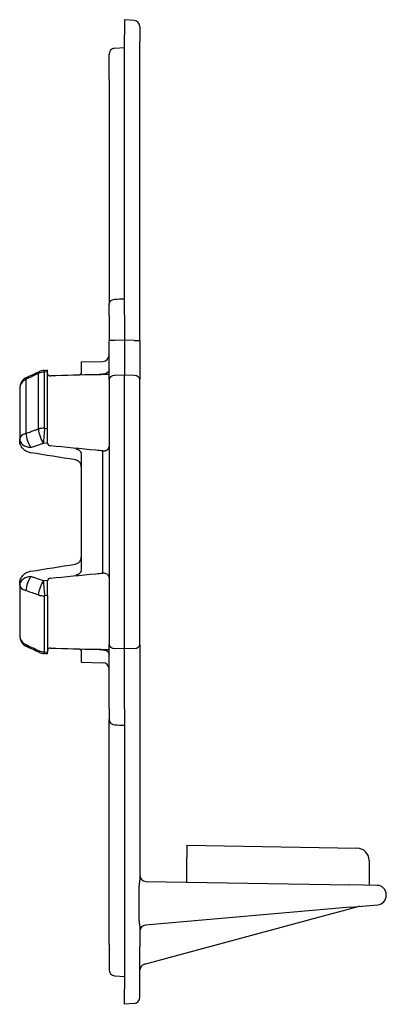
# Model space of a CAD drawing. Units: millimetres. Extents: x 2401 to 2645, y 2125 to 2294.
# Drawn here: x 2466 to 2496, y 2125 to 2205 of the extents above; entities that cross this region are included whole.
import ezdxf

# ---------------------------------------------------------------- set-up
doc = ezdxf.new("R2010")
doc.units = ezdxf.units.MM
doc.layers.add('SuP-Sichtbare-Kanten', color=7, linetype='Continuous', lineweight=25)
doc.layers.add('SuP-Sichtbare-tangentiale-Kanten', color=7, linetype='Continuous', lineweight=25)

msp = doc.modelspace()

# ---------------------------------------------------------------- linework, layer by layer
at = {"layer": 'SuP-Sichtbare-Kanten'}
for p, q in [((2474.455, 2205.363), (2474.455, 2204.125)), ((2475.249, 2205.293), (2474.455, 2205.363)), ((2474.455, 2200.746), (2474.455, 2204.125)), ((2475.705, 2204.795), (2475.705, 2203.589)), ((2475.705, 2179.296), (2475.705, 2203.589)), ((2473.205, 2201.458), (2473.205, 2202.545)), ((2473.662, 2203.043), (2474.455, 2203.113)), ((2473.205, 2200.491), (2473.205, 2201.458)), ((2473.205, 2200.491), (2473.205, 2183.921)), ((2474.455, 2181.364), (2474.455, 2200.746)), ((2473.205, 2183.921), (2473.205, 2182.234)), ((2473.205, 2181.329), (2473.205, 2182.234)), ((2473.205, 2181.329), (2473.205, 2179.296)), ((2474.455, 2181.364), (2474.455, 2179.321)), ((2473.205, 2176.129), (2473.205, 2179.296)), ((2474.455, 2179.321), (2474.455, 2176.474)), ((2475.705, 2179.296), (2475.705, 2176.129)), ((2470.955, 2177.573), (2472.714, 2177.604)), ((2468.205, 2176.739), (2468.205, 2176.881)), ((2470.955, 2177.573), (2470.955, 2176.655)), ((2468.205, 2172.156), (2468.205, 2176.739)), ((2473.205, 2176.129), (2473.205, 2154.597)), ((2474.455, 2154.251), (2474.455, 2176.474)), ((2475.705, 2154.597), (2475.705, 2176.129)), ((2465.955, 2175.394), (2465.955, 2171.311)), ((2468.205, 2170.943), (2468.205, 2172.156)), ((2465.955, 2171.157), (2465.955, 2171.311)), ((2470.955, 2170.01), (2470.955, 2160.716)), ((2465.955, 2159.414), (2465.955, 2159.568)), ((2465.955, 2159.414), (2465.955, 2155.332)), ((2468.205, 2158.57), (2468.205, 2159.783)), ((2468.205, 2158.57), (2468.205, 2153.987)), ((2473.205, 2151.429), (2473.205, 2154.597)), ((2475.705, 2154.597), (2475.705, 2151.429)), ((2468.205, 2153.844), (2468.205, 2153.987)), ((2470.955, 2154.071), (2470.955, 2153.152)), ((2474.455, 2151.405), (2474.455, 2154.251)), ((2470.955, 2153.152), (2472.714, 2153.121)), ((2473.205, 2149.397), (2473.205, 2151.429)), ((2474.455, 2149.362), (2474.455, 2151.405)), ((2475.705, 2151.429), (2475.705, 2135.646)), ((2473.205, 2149.397), (2473.205, 2148.491)), ((2474.455, 2149.362), (2474.455, 2129.979)), ((2473.205, 2146.805), (2473.205, 2148.491)), ((2473.205, 2130.234), (2473.205, 2146.805)), ((2479.505, 2138.296), (2479.505, 2137.298)), ((2479.505, 2138.296), (2493.323, 2138.055)), ((2479.505, 2135.296), (2479.505, 2137.298)), ((2494.305, 2137.055), (2494.305, 2135.038)), ((2476.197, 2135.354), (2492.758, 2135.065)), ((2494.969, 2135.026), (2492.758, 2135.065)), ((2495.705, 2134.2), (2495.705, 2134.277)), ((2492.81, 2133.259), (2476.162, 2131.803)), ((2492.81, 2133.259), (2495.021, 2133.453)), ((2476.075, 2128.613), (2490.217, 2132.435)), ((2475.705, 2131.513), (2475.705, 2130.033)), ((2473.205, 2130.234), (2473.205, 2129.267)), ((2474.455, 2129.979), (2474.455, 2126.601)), ((2475.705, 2127.136), (2475.705, 2130.033)), ((2473.205, 2129.267), (2473.205, 2128.18)), ((2473.662, 2127.682), (2474.455, 2127.613)), ((2474.455, 2125.363), (2474.455, 2126.601)), ((2475.705, 2125.93), (2475.705, 2127.136)), ((2475.249, 2125.432), (2474.455, 2125.363))]:
    msp.add_line(p, q, dxfattribs=at)
for centre, radius, start, end in [((2475.205, 2204.795), 0.5, 0, 85), ((2473.705, 2202.545), 0.5, 95, 180), ((2472.705, 2178.104), 0.5, 271, 0), ((2467.973, 2175.87), 1, 92.65497, 115.04323), ((2466.955, 2175.394), 1, 115.05233, 180), ((2466.955, 2155.332), 1, 180, 244.94767), ((2467.973, 2154.856), 1, 244.95677, 267.34503), ((2472.705, 2152.621), 0.5, 0, 89), ((2493.305, 2137.055), 1, 0, 89), ((2476.205, 2135.854), 0.5, 180, 269), ((2494.955, 2134.277), 0.75, 0, 89), ((2494.955, 2134.2), 0.75, 275, 0), ((2476.205, 2131.305), 0.5, 95, 180), ((2473.705, 2128.18), 0.5, 180, 265), ((2476.205, 2128.13), 0.5, 105.12401, 180), ((2475.205, 2125.93), 0.5, 275, 0)]:
    msp.add_arc(centre, radius, start, end, dxfattribs=at)
for centre, major_axis, ratio, start_param, end_param in [((2468.498, 2176.572), (-0.291, 0.05), 0.671706, 0.116029, 0.168291), ((2468.455, 2176.609), (-0.249, -0.022), 0.744393, 6.275277, 7.774661), ((2391.378, 2163.438), (155.917, 9.681), 0.060388, 1.022576, 1.049994), ((2391.378, 2163.438), (155.917, 9.681), 0.060388, 1.014551, 1.022576), ((2468.498, 2170.995), (-0.285, -0.096), 0.663254, 6.063348, 6.11561), ((2468.455, 2170.921), (0.247, -0.047), 0.735047, 3.336162, 4.835545), ((2391.378, 2167.287), (155.917, -9.681), 0.060388, 1.030075, 1.057493), ((2391.378, 2163.438), (155.917, 9.681), 0.060388, 5.225693, 5.25311), ((2468.498, 2159.73), (-0.285, 0.096), 0.663255, 0.167576, 0.219838), ((2468.455, 2159.804), (0.247, 0.047), 0.735047, 1.44764, 2.947024), ((2468.498, 2154.154), (0.291, 0.05), 0.671706, 2.973302, 3.025564), ((2468.455, 2154.117), (-0.249, 0.022), 0.744393, 4.79171, 6.291093), ((2391.378, 2167.287), (155.917, -9.681), 0.060388, 5.233192, 5.260609), ((2391.378, 2167.287), (155.917, -9.681), 0.060388, 5.260609, 5.268634), ((1802.529, 4676.886), (-2543.582, -690.895), 1, 1.569535, 1.570796)]:
    msp.add_ellipse(centre, major_axis=major_axis, ratio=ratio, start_param=start_param, end_param=end_param, dxfattribs=at)
for points in [[(2467.927, 2176.868), (2468.02, 2176.873), (2468.113, 2176.877), (2468.205, 2176.881)], [(2466.532, 2176.3), (2466.871, 2176.458), (2467.211, 2176.617), (2467.55, 2176.776)], [(2472.138, 2176.519), (2472.33, 2176.529), (2472.522, 2176.539), (2472.714, 2176.549)], [(2470.463, 2169.596), (2469.254, 2169.792), (2468.044, 2169.985), (2466.834, 2170.176)], [(2472.714, 2170.334), (2472.522, 2170.348), (2472.33, 2170.362), (2472.138, 2170.376)], [(2466.834, 2160.55), (2468.044, 2160.741), (2469.254, 2160.934), (2470.463, 2161.129)], [(2472.138, 2160.349), (2472.33, 2160.363), (2472.522, 2160.377), (2472.714, 2160.391)], [(2467.55, 2153.95), (2467.211, 2154.108), (2466.871, 2154.267), (2466.532, 2154.426)], [(2468.205, 2153.844), (2468.113, 2153.848), (2468.02, 2153.853), (2467.927, 2153.857)], [(2472.714, 2154.176), (2472.522, 2154.186), (2472.33, 2154.196), (2472.138, 2154.206)]]:
    msp.add_open_spline(points, degree=3, dxfattribs=at)
for points, knots in [([(2473.205, 2176.946), (2473.205, 2176.898), (2473.19, 2176.842), (2473.141, 2176.753), (2473.1, 2176.705), (2473.011, 2176.636), (2472.95, 2176.603), (2472.84, 2176.565), (2472.773, 2176.552), (2472.714, 2176.549)], [-0.22923224, -0.22923224, -0.22923224, -0.22923224, -0.20910826, -0.20910826, -0.18989616, -0.18989616, -0.17142311, -0.17142311, -0.15411261, -0.15411261, -0.15411261, -0.15411261]), ([(2470.955, 2176.655), (2470.955, 2176.65), (2470.955, 2176.645), (2470.954, 2176.641), (2470.954, 2176.636), (2470.952, 2176.631), (2470.951, 2176.627), (2470.949, 2176.622), (2470.948, 2176.617), (2470.945, 2176.613), (2470.943, 2176.608), (2470.94, 2176.604), (2470.937, 2176.599), (2470.935, 2176.594), (2470.931, 2176.59), (2470.928, 2176.585), (2470.924, 2176.581), (2470.92, 2176.576), (2470.916, 2176.572), (2470.911, 2176.568), (2470.907, 2176.563), (2470.902, 2176.559), (2470.897, 2176.555), (2470.892, 2176.551), (2470.886, 2176.547), (2470.88, 2176.542), (2470.875, 2176.538), (2470.869, 2176.534), (2470.862, 2176.53), (2470.856, 2176.527), (2470.849, 2176.523), (2470.843, 2176.519), (2470.836, 2176.515), (2470.829, 2176.512), (2470.822, 2176.508), (2470.814, 2176.505), (2470.807, 2176.501), (2470.799, 2176.498), (2470.791, 2176.495), (2470.783, 2176.491), (2470.777, 2176.489), (2470.77, 2176.487), (2470.764, 2176.484)], [0, 0, 0, 0, 0.0434783, 0.0434783, 0.0434783, 0.0869565, 0.0869565, 0.0869565, 0.1304348, 0.1304348, 0.1304348, 0.173913, 0.173913, 0.173913, 0.2173913, 0.2173913, 0.2173913, 0.2608696, 0.2608696, 0.2608696, 0.3043478, 0.3043478, 0.3043478, 0.3478261, 0.3478261, 0.3478261, 0.3913043, 0.3913043, 0.3913043, 0.4347826, 0.4347826, 0.4347826, 0.4782609, 0.4782609, 0.4782609, 0.5217391, 0.5217391, 0.5217391, 0.5652174, 0.5652174, 0.5652174, 0.5990335, 0.5990335, 0.5990335, 0.5990335]), ([(2466.834, 2170.176), (2466.726, 2170.193), (2466.619, 2170.227), (2466.424, 2170.325), (2466.334, 2170.39), (2466.178, 2170.541), (2466.111, 2170.63), (2466.012, 2170.822), (2465.979, 2170.927), (2465.958, 2171.074), (2465.955, 2171.115), (2465.955, 2171.157)], [0, 0, 0, 0, 0.0329117, 0.0329117, 0.0655688, 0.0655688, 0.0987833, 0.0987833, 0.1318159, 0.1318159, 0.1446901, 0.1446901, 0.1446901, 0.1446901]), ([(2470.499, 2170.494), (2470.509, 2170.493), (2470.52, 2170.492), (2470.53, 2170.491), (2470.54, 2170.489), (2470.55, 2170.488), (2470.56, 2170.486), (2470.571, 2170.484), (2470.581, 2170.481), (2470.591, 2170.479), (2470.601, 2170.476), (2470.611, 2170.473), (2470.62, 2170.47), (2470.63, 2170.467), (2470.64, 2170.463), (2470.65, 2170.46), (2470.659, 2170.456), (2470.669, 2170.452), (2470.678, 2170.447), (2470.687, 2170.443), (2470.697, 2170.438), (2470.706, 2170.433), (2470.715, 2170.428), (2470.724, 2170.423), (2470.733, 2170.417), (2470.741, 2170.412), (2470.75, 2170.406), (2470.758, 2170.4), (2470.767, 2170.394), (2470.775, 2170.387), (2470.783, 2170.381), (2470.791, 2170.374), (2470.799, 2170.367), (2470.807, 2170.36), (2470.814, 2170.352), (2470.822, 2170.345), (2470.829, 2170.337), (2470.836, 2170.33), (2470.843, 2170.322), (2470.849, 2170.313), (2470.856, 2170.305), (2470.862, 2170.297), (2470.869, 2170.288), (2470.875, 2170.279), (2470.88, 2170.27), (2470.886, 2170.261), (2470.892, 2170.252), (2470.897, 2170.242), (2470.902, 2170.233), (2470.907, 2170.223), (2470.911, 2170.214), (2470.916, 2170.204), (2470.92, 2170.194), (2470.924, 2170.183), (2470.928, 2170.173), (2470.931, 2170.163), (2470.935, 2170.152), (2470.937, 2170.142), (2470.94, 2170.131), (2470.943, 2170.12), (2470.945, 2170.11), (2470.948, 2170.099), (2470.949, 2170.088), (2470.951, 2170.077), (2470.952, 2170.066), (2470.954, 2170.055), (2470.954, 2170.043), (2470.955, 2170.032), (2470.955, 2170.021), (2470.955, 2170.01)], [0, 0, 0, 0, 0.043478, 0.043478, 0.043478, 0.086957, 0.086957, 0.086957, 0.130435, 0.130435, 0.130435, 0.173913, 0.173913, 0.173913, 0.217391, 0.217391, 0.217391, 0.26087, 0.26087, 0.26087, 0.304348, 0.304348, 0.304348, 0.347826, 0.347826, 0.347826, 0.391304, 0.391304, 0.391304, 0.434783, 0.434783, 0.434783, 0.478261, 0.478261, 0.478261, 0.521739, 0.521739, 0.521739, 0.565217, 0.565217, 0.565217, 0.608696, 0.608696, 0.608696, 0.652174, 0.652174, 0.652174, 0.695652, 0.695652, 0.695652, 0.73913, 0.73913, 0.73913, 0.782609, 0.782609, 0.782609, 0.826087, 0.826087, 0.826087, 0.869565, 0.869565, 0.869565, 0.913043, 0.913043, 0.913043, 0.956522, 0.956522, 0.956522, 1, 1, 1, 1]), ([(2472.714, 2170.334), (2472.725, 2170.334), (2472.735, 2170.333), (2472.746, 2170.333), (2472.756, 2170.333), (2472.766, 2170.333), (2472.777, 2170.333), (2472.787, 2170.333), (2472.797, 2170.334), (2472.808, 2170.334), (2472.818, 2170.335), (2472.828, 2170.336), (2472.838, 2170.337), (2472.848, 2170.339), (2472.858, 2170.34), (2472.868, 2170.342), (2472.878, 2170.343), (2472.888, 2170.345), (2472.898, 2170.348), (2472.907, 2170.35), (2472.917, 2170.352), (2472.926, 2170.355), (2472.936, 2170.358), (2472.945, 2170.361), (2472.954, 2170.364), (2472.963, 2170.367), (2472.972, 2170.37), (2472.981, 2170.374), (2472.99, 2170.378), (2472.998, 2170.382), (2473.007, 2170.386), (2473.015, 2170.39), (2473.024, 2170.394), (2473.032, 2170.399), (2473.04, 2170.403), (2473.048, 2170.408), (2473.055, 2170.413), (2473.063, 2170.418), (2473.07, 2170.424), (2473.078, 2170.429), (2473.085, 2170.434), (2473.092, 2170.44), (2473.098, 2170.446), (2473.105, 2170.452), (2473.112, 2170.458), (2473.118, 2170.464), (2473.124, 2170.47), (2473.13, 2170.477), (2473.135, 2170.484), (2473.141, 2170.49), (2473.146, 2170.497), (2473.151, 2170.504), (2473.156, 2170.511), (2473.161, 2170.518), (2473.165, 2170.526), (2473.17, 2170.533), (2473.174, 2170.54), (2473.177, 2170.548), (2473.181, 2170.556), (2473.184, 2170.563), (2473.187, 2170.571), (2473.19, 2170.579), (2473.193, 2170.587), (2473.195, 2170.595), (2473.197, 2170.603), (2473.199, 2170.611), (2473.201, 2170.62), (2473.202, 2170.628), (2473.204, 2170.636), (2473.204, 2170.645), (2473.205, 2170.653), (2473.205, 2170.662), (2473.205, 2170.67)], [0, 0, 0, 0, 0.041667, 0.041667, 0.041667, 0.083333, 0.083333, 0.083333, 0.125, 0.125, 0.125, 0.166667, 0.166667, 0.166667, 0.208333, 0.208333, 0.208333, 0.25, 0.25, 0.25, 0.291667, 0.291667, 0.291667, 0.333333, 0.333333, 0.333333, 0.375, 0.375, 0.375, 0.416667, 0.416667, 0.416667, 0.458333, 0.458333, 0.458333, 0.5, 0.5, 0.5, 0.541667, 0.541667, 0.541667, 0.583333, 0.583333, 0.583333, 0.625, 0.625, 0.625, 0.666667, 0.666667, 0.666667, 0.708333, 0.708333, 0.708333, 0.75, 0.75, 0.75, 0.791667, 0.791667, 0.791667, 0.833333, 0.833333, 0.833333, 0.875, 0.875, 0.875, 0.916667, 0.916667, 0.916667, 0.958333, 0.958333, 0.958333, 1, 1, 1, 1]), ([(2470.955, 2169.021), (2470.955, 2169.097), (2470.94, 2169.174), (2470.882, 2169.315), (2470.838, 2169.381), (2470.757, 2169.459), (2470.731, 2169.481), (2470.656, 2169.532), (2470.601, 2169.559), (2470.517, 2169.586), (2470.49, 2169.592), (2470.463, 2169.596)], [0, 0, 0, 0, 0.02736256, 0.02736256, 0.05347229, 0.05347229, 0.06409674, 0.06409674, 0.08212773, 0.08212773, 0.09042246, 0.09042246, 0.09042246, 0.09042246]), ([(2470.463, 2161.129), (2470.508, 2161.136), (2470.553, 2161.149), (2470.637, 2161.184), (2470.678, 2161.207), (2470.755, 2161.263), (2470.791, 2161.297), (2470.857, 2161.376), (2470.886, 2161.423), (2470.933, 2161.53), (2470.948, 2161.592), (2470.955, 2161.671), (2470.955, 2161.687), (2470.955, 2161.704)], [0, 0, 0, 0, 0.01369204, 0.01369204, 0.0277581, 0.0277581, 0.04363001, 0.04363001, 0.06219973, 0.06219973, 0.0845201, 0.0845201, 0.0905708, 0.0905708, 0.0905708, 0.0905708]), ([(2465.955, 2159.568), (2465.955, 2159.669), (2465.973, 2159.77), (2466.038, 2159.961), (2466.086, 2160.053), (2466.21, 2160.221), (2466.289, 2160.298), (2466.466, 2160.426), (2466.567, 2160.477), (2466.725, 2160.528), (2466.779, 2160.541), (2466.834, 2160.55)], [0, 0, 0, 0, 0.031055, 0.031055, 0.0622382, 0.0622382, 0.0948344, 0.0948344, 0.1280817, 0.1280817, 0.1447227, 0.1447227, 0.1447227, 0.1447227]), ([(2470.955, 2160.716), (2470.955, 2160.705), (2470.955, 2160.693), (2470.954, 2160.682), (2470.954, 2160.671), (2470.952, 2160.66), (2470.951, 2160.649), (2470.949, 2160.638), (2470.948, 2160.627), (2470.945, 2160.616), (2470.943, 2160.605), (2470.94, 2160.594), (2470.937, 2160.584), (2470.935, 2160.573), (2470.931, 2160.563), (2470.928, 2160.552), (2470.924, 2160.542), (2470.92, 2160.532), (2470.916, 2160.522), (2470.911, 2160.512), (2470.907, 2160.502), (2470.902, 2160.493), (2470.897, 2160.483), (2470.892, 2160.474), (2470.886, 2160.464), (2470.88, 2160.455), (2470.875, 2160.446), (2470.869, 2160.438), (2470.862, 2160.429), (2470.856, 2160.42), (2470.849, 2160.412), (2470.843, 2160.404), (2470.836, 2160.396), (2470.829, 2160.388), (2470.822, 2160.38), (2470.814, 2160.373), (2470.807, 2160.366), (2470.799, 2160.358), (2470.791, 2160.352), (2470.783, 2160.345), (2470.775, 2160.338), (2470.767, 2160.332), (2470.758, 2160.326), (2470.75, 2160.32), (2470.741, 2160.314), (2470.733, 2160.308), (2470.724, 2160.303), (2470.715, 2160.297), (2470.706, 2160.292), (2470.697, 2160.287), (2470.687, 2160.283), (2470.678, 2160.278), (2470.669, 2160.274), (2470.659, 2160.27), (2470.65, 2160.266), (2470.64, 2160.262), (2470.63, 2160.259), (2470.62, 2160.255), (2470.611, 2160.252), (2470.601, 2160.249), (2470.591, 2160.247), (2470.581, 2160.244), (2470.571, 2160.242), (2470.56, 2160.24), (2470.55, 2160.238), (2470.54, 2160.236), (2470.53, 2160.235), (2470.52, 2160.234), (2470.509, 2160.232), (2470.499, 2160.232)], [0, 0, 0, 0, 0.043478, 0.043478, 0.043478, 0.086957, 0.086957, 0.086957, 0.130435, 0.130435, 0.130435, 0.173913, 0.173913, 0.173913, 0.217391, 0.217391, 0.217391, 0.26087, 0.26087, 0.26087, 0.304348, 0.304348, 0.304348, 0.347826, 0.347826, 0.347826, 0.391304, 0.391304, 0.391304, 0.434783, 0.434783, 0.434783, 0.478261, 0.478261, 0.478261, 0.521739, 0.521739, 0.521739, 0.565217, 0.565217, 0.565217, 0.608696, 0.608696, 0.608696, 0.652174, 0.652174, 0.652174, 0.695652, 0.695652, 0.695652, 0.73913, 0.73913, 0.73913, 0.782609, 0.782609, 0.782609, 0.826087, 0.826087, 0.826087, 0.869565, 0.869565, 0.869565, 0.913043, 0.913043, 0.913043, 0.956522, 0.956522, 0.956522, 1, 1, 1, 1]), ([(2473.205, 2160.055), (2473.205, 2160.102), (2473.19, 2160.157), (2473.141, 2160.24), (2473.1, 2160.283), (2473.011, 2160.341), (2472.95, 2160.366), (2472.84, 2160.391), (2472.773, 2160.395), (2472.714, 2160.391)], [-0.22923224, -0.22923224, -0.22923224, -0.22923224, -0.20910826, -0.20910826, -0.18989616, -0.18989616, -0.17142311, -0.17142311, -0.15411261, -0.15411261, -0.15411261, -0.15411261]), ([(2470.764, 2154.241), (2470.77, 2154.239), (2470.777, 2154.236), (2470.783, 2154.234), (2470.791, 2154.231), (2470.799, 2154.227), (2470.807, 2154.224), (2470.814, 2154.221), (2470.822, 2154.217), (2470.829, 2154.214), (2470.836, 2154.21), (2470.843, 2154.206), (2470.849, 2154.203), (2470.856, 2154.199), (2470.862, 2154.195), (2470.869, 2154.191), (2470.875, 2154.187), (2470.88, 2154.183), (2470.886, 2154.179), (2470.892, 2154.175), (2470.897, 2154.171), (2470.902, 2154.166), (2470.907, 2154.162), (2470.911, 2154.158), (2470.916, 2154.153), (2470.92, 2154.149), (2470.924, 2154.144), (2470.928, 2154.14), (2470.931, 2154.136), (2470.935, 2154.131), (2470.937, 2154.126), (2470.94, 2154.122), (2470.943, 2154.117), (2470.945, 2154.113), (2470.948, 2154.108), (2470.949, 2154.103), (2470.951, 2154.099), (2470.952, 2154.094), (2470.954, 2154.089), (2470.954, 2154.085), (2470.955, 2154.08), (2470.955, 2154.075), (2470.955, 2154.071)], [0.4009665, 0.4009665, 0.4009665, 0.4009665, 0.4347826, 0.4347826, 0.4347826, 0.4782609, 0.4782609, 0.4782609, 0.5217391, 0.5217391, 0.5217391, 0.5652174, 0.5652174, 0.5652174, 0.6086957, 0.6086957, 0.6086957, 0.6521739, 0.6521739, 0.6521739, 0.6956522, 0.6956522, 0.6956522, 0.7391304, 0.7391304, 0.7391304, 0.7826087, 0.7826087, 0.7826087, 0.826087, 0.826087, 0.826087, 0.8695652, 0.8695652, 0.8695652, 0.9130435, 0.9130435, 0.9130435, 0.9565217, 0.9565217, 0.9565217, 1, 1, 1, 1]), ([(2472.714, 2154.176), (2472.725, 2154.176), (2472.735, 2154.175), (2472.746, 2154.174), (2472.756, 2154.173), (2472.766, 2154.172), (2472.777, 2154.17), (2472.787, 2154.169), (2472.797, 2154.167), (2472.808, 2154.165), (2472.818, 2154.163), (2472.828, 2154.161), (2472.838, 2154.158), (2472.848, 2154.156), (2472.858, 2154.153), (2472.868, 2154.15), (2472.878, 2154.147), (2472.888, 2154.144), (2472.898, 2154.14), (2472.907, 2154.137), (2472.917, 2154.133), (2472.926, 2154.129), (2472.936, 2154.126), (2472.945, 2154.121), (2472.954, 2154.117), (2472.963, 2154.113), (2472.972, 2154.108), (2472.981, 2154.104), (2472.99, 2154.099), (2472.998, 2154.094), (2473.007, 2154.089), (2473.015, 2154.083), (2473.024, 2154.078), (2473.032, 2154.073), (2473.04, 2154.067), (2473.048, 2154.061), (2473.055, 2154.055), (2473.063, 2154.049), (2473.07, 2154.043), (2473.078, 2154.037), (2473.085, 2154.03), (2473.092, 2154.024), (2473.098, 2154.017), (2473.105, 2154.01), (2473.112, 2154.004), (2473.118, 2153.997), (2473.124, 2153.99), (2473.13, 2153.982), (2473.135, 2153.975), (2473.141, 2153.968), (2473.146, 2153.96), (2473.151, 2153.953), (2473.156, 2153.945), (2473.161, 2153.937), (2473.165, 2153.929), (2473.17, 2153.921), (2473.174, 2153.913), (2473.177, 2153.905), (2473.181, 2153.897), (2473.184, 2153.889), (2473.187, 2153.881), (2473.19, 2153.873), (2473.193, 2153.864), (2473.195, 2153.856), (2473.197, 2153.848), (2473.199, 2153.839), (2473.201, 2153.831), (2473.202, 2153.822), (2473.204, 2153.814), (2473.204, 2153.805), (2473.205, 2153.797), (2473.205, 2153.788), (2473.205, 2153.78)], [0, 0, 0, 0, 0.041667, 0.041667, 0.041667, 0.083333, 0.083333, 0.083333, 0.125, 0.125, 0.125, 0.166667, 0.166667, 0.166667, 0.208333, 0.208333, 0.208333, 0.25, 0.25, 0.25, 0.291667, 0.291667, 0.291667, 0.333333, 0.333333, 0.333333, 0.375, 0.375, 0.375, 0.416667, 0.416667, 0.416667, 0.458333, 0.458333, 0.458333, 0.5, 0.5, 0.5, 0.541667, 0.541667, 0.541667, 0.583333, 0.583333, 0.583333, 0.625, 0.625, 0.625, 0.666667, 0.666667, 0.666667, 0.708333, 0.708333, 0.708333, 0.75, 0.75, 0.75, 0.791667, 0.791667, 0.791667, 0.833333, 0.833333, 0.833333, 0.875, 0.875, 0.875, 0.916667, 0.916667, 0.916667, 0.958333, 0.958333, 0.958333, 1, 1, 1, 1]), ([(2493.524, 2133.322), (2493.517, 2133.321), (2493.509, 2133.32), (2493.502, 2133.319), (2493.501, 2133.319), (2493.501, 2133.319), (2493.5, 2133.319), (2493.492, 2133.318), (2493.485, 2133.317), (2493.478, 2133.316), (2493.471, 2133.315), (2493.465, 2133.313), (2493.459, 2133.312), (2493.457, 2133.312), (2493.455, 2133.311), (2493.454, 2133.311), (2493.449, 2133.31), (2493.445, 2133.309), (2493.441, 2133.308), (2493.435, 2133.307), (2493.43, 2133.305), (2493.425, 2133.304)], [0, 0, 0, 0, 0.182276, 0.182276, 0.182276, 0.2, 0.2, 0.2, 0.4, 0.4, 0.4, 0.6, 0.6, 0.6, 0.651355, 0.651355, 0.651355, 0.8, 0.8, 0.8, 1, 1, 1, 1])]:
    msp.add_open_spline(points, degree=3, knots=knots, dxfattribs=at)
at = {"layer": 'SuP-Sichtbare-tangentiale-Kanten'}
for p, q in [((2473.662, 2179.296), (2473.205, 2179.296)), ((2474.455, 2179.321), (2473.662, 2179.296)), ((2475.249, 2179.296), (2474.455, 2179.321)), ((2475.249, 2179.296), (2475.705, 2179.296)), ((2466.455, 2176.139), (2466.455, 2171.753)), ((2467.473, 2172.106), (2467.473, 2176.612)), ((2468.205, 2176.739), (2467.973, 2176.727)), ((2467.973, 2172.175), (2467.973, 2176.727)), ((2474.455, 2176.474), (2473.662, 2176.446)), ((2475.249, 2176.446), (2474.455, 2176.474)), ((2467.973, 2172.175), (2468.205, 2172.156)), ((2468.206, 2170.932), (2467.886, 2170.957)), ((2472.714, 2160.391), (2472.714, 2170.334)), ((2468.206, 2159.794), (2467.886, 2159.769)), ((2468.205, 2158.57), (2467.973, 2158.55)), ((2467.973, 2153.998), (2467.973, 2158.55)), ((2467.973, 2153.998), (2468.205, 2153.987)), ((2474.455, 2154.251), (2473.662, 2154.28)), ((2475.249, 2154.28), (2474.455, 2154.251)), ((2475.619, 2134.607), (2475.619, 2132.543))]:
    msp.add_line(p, q, dxfattribs=at)
at = {"layer": 'SuP-Sichtbare-tangentiale-Kanten', "extrusion": (0, 0, -1)}
for centre, major_axis, ratio, start_param, end_param in [((2473.705, 2182.234), (-0.5, 0), 0.846434, 0, 1.48353), ((3384.156, 2181.119), (1089.993, 15.222), 0.023766, 3.724004, 3.725327)]:
    msp.add_ellipse(centre, major_axis=major_axis, ratio=ratio, start_param=start_param, end_param=end_param, dxfattribs=at)
at = {"layer": 'SuP-Sichtbare-tangentiale-Kanten'}
for centre, major_axis, ratio, start_param, end_param in [((2467.973, 2175.87), (-0.046, 0.999), 0.077044, 5.741383, 6.283185), ((2466.955, 2175.394), (-1, 0), 0.860134, 5.235988, 6.283185), ((2466.955, 2175.394), (-0.423, 0.906), 0.297282, 0, 0.48098), ((2467.973, 2175.87), (-0.423, 0.906), 0.297149, 0, 0.485136), ((2467.973, 2175.87), (-1, 0), 0.857701, 4.712389, 5.235988), ((2473.705, 2176.129), (-0.5, 0), 0.635829, 4.799655, 6.283185), ((2475.205, 2176.129), (0.5, 0), 0.635829, 0, 1.48353), ((2467.973, 2171.661), (-1, 0), 0.514148, 4.712389, 5.235988), ((2467.973, 2171.661), (0.325, -0.946), 0.404182, 4.089298, 5.40415), ((2467.973, 2171.661), (-0.077, -0.997), 0.046184, 4.174159, 5.500525), ((2466.955, 2171.311), (-1, 0), 0.510068, 5.235988, 6.283185), ((2466.955, 2171.311), (-1, 0), 0.707107, 0, 1.48353), ((2466.955, 2171.311), (-0.325, 0.946), 0.404302, 0.951745, 2.262487), ((2466.955, 2159.414), (-1, 0), 0.707107, 4.799655, 6.283185), ((2466.955, 2159.414), (0.325, 0.946), 0.404302, 0.879106, 2.189847), ((2466.955, 2159.414), (-1, 0), 0.510068, 0, 1.047198), ((2467.973, 2159.064), (-0.325, -0.946), 0.404182, 4.020628, 5.335479), ((2467.973, 2159.064), (0.077, -0.997), 0.046184, 3.924253, 5.250619), ((2467.973, 2159.064), (-1, 0), 0.514148, 1.047198, 1.570796), ((2466.955, 2155.332), (-1, 0), 0.860134, 0, 1.047198), ((2466.955, 2155.332), (-0.423, -0.906), 0.297282, 5.802206, 6.283185), ((2473.705, 2154.597), (-0.5, 0), 0.635829, 0, 1.48353), ((2475.205, 2154.597), (0.5, 0), 0.635829, 4.799655, 6.283185), ((2467.973, 2154.856), (-1, 0), 0.857701, 1.047198, 1.570796), ((2467.973, 2154.856), (-0.423, -0.906), 0.297149, 5.798049, 6.283185), ((2467.973, 2154.856), (-0.046, -0.999), 0.077044, 0, 0.541802), ((2473.705, 2148.491), (-0.5, 0), 0.846434, 0, 1.48353), ((3384.156, 2149.606), (1089.993, -15.222), 0.023766, 3.724004, 3.725327)]:
    msp.add_ellipse(centre, major_axis=major_axis, ratio=ratio, start_param=start_param, end_param=end_param, dxfattribs=at)
for points, knots in [([(2467.473, 2176.612), (2467.312, 2176.537), (2467.147, 2176.461), (2466.977, 2176.382), (2466.808, 2176.303), (2466.634, 2176.222), (2466.455, 2176.139)], [0, 0, 0, 0, 0.5, 0.5, 0.5, 1, 1, 1, 1]), ([(2466.455, 2171.753), (2466.5, 2171.768), (2466.545, 2171.784), (2466.59, 2171.8), (2466.705, 2171.84), (2466.824, 2171.881), (2466.946, 2171.923), (2467.04, 2171.956), (2467.137, 2171.99), (2467.235, 2172.024), (2467.313, 2172.051), (2467.393, 2172.078), (2467.473, 2172.106)], [0, 0, 0, 0, 0.1409153, 0.1409153, 0.1409153, 0.5, 0.5, 0.5, 0.7784877, 0.7784877, 0.7784877, 1, 1, 1, 1]), ([(2466.868, 2170.607), (2466.913, 2170.622), (2466.957, 2170.637), (2467.003, 2170.653), (2467.118, 2170.693), (2467.236, 2170.733), (2467.358, 2170.775), (2467.453, 2170.808), (2467.549, 2170.841), (2467.648, 2170.875), (2467.726, 2170.902), (2467.806, 2170.929), (2467.886, 2170.957)], [0, 0, 0, 0, 0.1411383, 0.1411383, 0.1411383, 0.5, 0.5, 0.5, 0.7787756, 0.7787756, 0.7787756, 1, 1, 1, 1]), ([(2467.886, 2159.769), (2467.834, 2159.787), (2467.782, 2159.805), (2467.728, 2159.823), (2467.621, 2159.86), (2467.51, 2159.898), (2467.397, 2159.937), (2467.307, 2159.968), (2467.216, 2159.999), (2467.122, 2160.031), (2467.039, 2160.06), (2466.954, 2160.089), (2466.868, 2160.119)], [0, 0, 0, 0, 0.1660522, 0.1660522, 0.1660522, 0.5, 0.5, 0.5, 0.7644435, 0.7644435, 0.7644435, 1, 1, 1, 1]), ([(2467.473, 2158.619), (2467.316, 2158.674), (2467.152, 2158.731), (2466.982, 2158.789), (2466.813, 2158.848), (2466.637, 2158.909), (2466.455, 2158.972)], [0, 0, 0, 0, 0.5, 0.5, 0.5, 1, 1, 1, 1]), ([(2466.455, 2154.587), (2466.534, 2154.55), (2466.614, 2154.513), (2466.696, 2154.475), (2466.776, 2154.437), (2466.858, 2154.399), (2466.942, 2154.36), (2467.075, 2154.298), (2467.214, 2154.234), (2467.356, 2154.168), (2467.395, 2154.15), (2467.434, 2154.131), (2467.473, 2154.113)], [0, 0, 0, 0, 0.2533673, 0.2533673, 0.2533673, 0.5, 0.5, 0.5, 0.8934903, 0.8934903, 0.8934903, 1, 1, 1, 1])]:
    msp.add_open_spline(points, degree=3, knots=knots, dxfattribs=at)
for points in [[(2475.705, 2135.646), (2475.705, 2135.637), (2475.705, 2135.617), (2475.704, 2135.586), (2475.702, 2135.551), (2475.698, 2135.512), (2475.694, 2135.468), (2475.689, 2135.419), (2475.682, 2135.365), (2475.675, 2135.307), (2475.667, 2135.245), (2475.659, 2135.181), (2475.651, 2135.117), (2475.645, 2135.054), (2475.638, 2134.993), (2475.633, 2134.935), (2475.629, 2134.878), (2475.625, 2134.823), (2475.623, 2134.77), (2475.621, 2134.716), (2475.619, 2134.662), (2475.619, 2134.625), (2475.619, 2134.607)], [(2475.619, 2132.543), (2475.619, 2132.525), (2475.619, 2132.489), (2475.62, 2132.437), (2475.622, 2132.383), (2475.625, 2132.328), (2475.629, 2132.271), (2475.633, 2132.213), (2475.639, 2132.153), (2475.645, 2132.091), (2475.652, 2132.027), (2475.66, 2131.963), (2475.668, 2131.901), (2475.676, 2131.841), (2475.683, 2131.787), (2475.689, 2131.736), (2475.694, 2131.691), (2475.698, 2131.649), (2475.701, 2131.611), (2475.704, 2131.576), (2475.705, 2131.543), (2475.705, 2131.523), (2475.705, 2131.513)]]:
    msp.add_open_spline(points, degree=3, dxfattribs=at)

doc.saveas('drawing.dxf')
